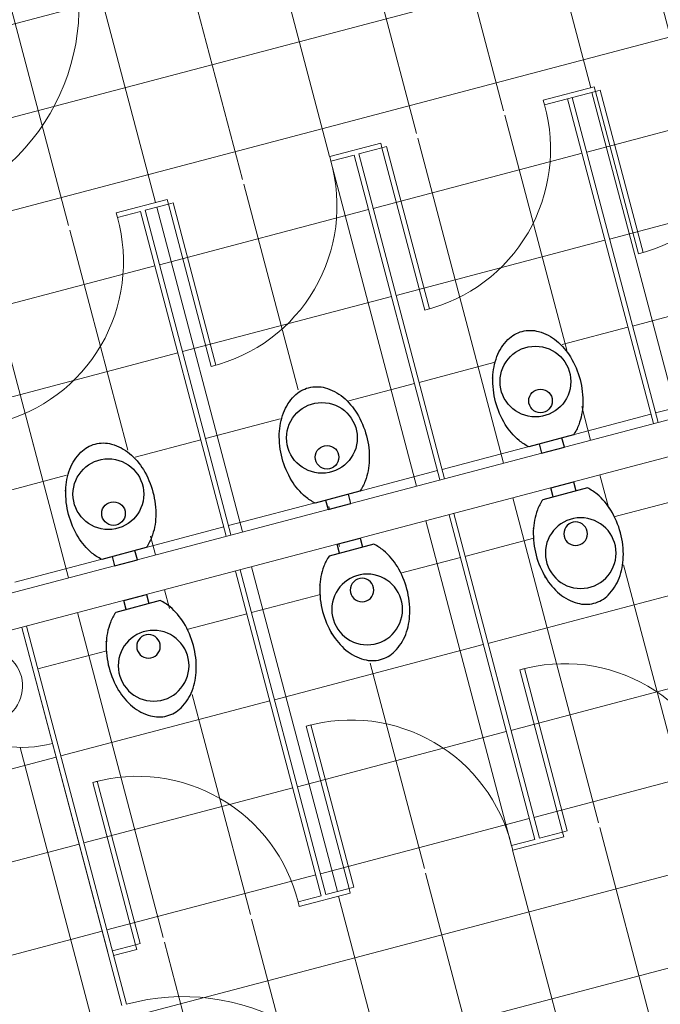
# Model space of a CAD drawing. Extents: x 332558 to 333914, y 8964555 to 8965157.
# Drawn here: x 332903 to 332906, y 8964721 to 8964725 of the extents above; entities that cross this region are included whole.
import ezdxf

# ---------------------------------------------------------------- set-up
doc = ezdxf.new("R2010")
doc.units = 0
doc.header["$MEASUREMENT"] = 0
for name, color, linetype in [('1', 8, 'CONTINUOUS'), ('A-TLT-ACC', 8, 'CONTINUOUS'), ('ARQ - PL BAIXA NOVO', 144, 'CONTINUOUS')]:
    doc.layers.add(name, color=color, linetype=linetype)
pattern_1 = [(0, (1179.31115, -406.55585), (0, 0.375), []), (90, (1179.31115, -406.55585), (-0.375, 2e-17), [])]

# ---------------------------------------------------------------- blocks, each defined once
blk = doc.blocks.new('A$C629D04C4')
at = {"layer": '1', "linetype": 'Continuous'}
for p, q in [((0.1797, 0.4235), (0.1797, 0.4271)), ((0.4322, 0.4271), (0.4322, 0.432)), ((0.0472, 0.292), (0.048, 0.292)), ((0.5715, 0.0995), (0.5722, 0.0995))]:
    blk.add_line(p, q, dxfattribs=at)
at = {"layer": 'A-TLT-ACC'}
blk.add_lwpolyline([(0.312, 0.444, -0.071776), (0.4355, 0.4262, -0.083144), (0.5326, 0.379, -0.106699), (0.6022, 0.3027, -0.132564), (0.624, 0.222, -0.132564), (0.6022, 0.1413, -0.106699), (0.5326, 0.065, -0.083144), (0.4355, 0.0178, -0.071776), (0.312, 0, -0.071776), (0.1885, 0.0178, -0.083144), (0.0914, 0.065, -0.060171), (0.048, 0.1045), (0.048, 0.3395, -0.060171), (0.0914, 0.379, -0.083144), (0.1885, 0.4262, -0.071776)], format="xyb", close=True, dxfattribs=at)
blk.add_lwpolyline([(0.048, 0.2845), (0, 0.2845), (0, 0.1645), (0.048, 0.1645)], dxfattribs=at)
for centre, radius in [((0.36, 0.222), 0.18), ((0.258, 0.222), 0.06)]:
    blk.add_circle(centre, radius, dxfattribs=at)
blk = doc.blocks.new('PISCINAO')
at = {"layer": 'ARQ - PL BAIXA NOVO', "lineweight": 0}
h = blk.add_hatch(dxfattribs=at)
h.set_pattern_fill('NET', color=256, scale=3)
h.set_pattern_definition(pattern_1)
h.paths.add_polyline_path([(332761.7353, 8964637.766), (332757.1353, 8964637.766), (332757.1353, 8964636.346), (332756.6375, 8964636.346), (332756.6375, 8964640.546), (332757.1353, 8964640.546), (332757.1353, 8964638.976), (332761.7353, 8964638.976)])
h = blk.add_hatch(dxfattribs=at)
h.set_pattern_fill('NET', color=256, scale=3)
h.set_pattern_definition(pattern_1)
edge = h.paths.add_edge_path()
edge.add_line((332761.7553, 8964636.846), (332761.7553, 8964640.396))
edge.add_line((332761.7553, 8964640.396), (332762.5553, 8964640.396))
edge.add_line((332762.5553, 8964640.396), (332762.7, 8964639.5441))
edge.add_line((332762.7, 8964639.5441), (332763.4553, 8964639.496))
edge.add_line((332763.4553, 8964639.496), (332763.4553, 8964636.346))
edge.add_line((332763.4553, 8964636.346), (332762.2553, 8964636.346))
edge.add_arc((332761.7553, 8964636.346), 0.5, 0, 90)
edge = h.paths.add_edge_path(flags=16)
edge.add_line((332762.8235, 8964636.7246), (332762.8234, 8964636.7249))
edge.add_arc((332763.0683, 8964636.8299), 0.2665, 162.9036, 203.2116, ccw=False)
edge.add_arc((332763.0117, 8964636.8473), 0.2073, 120.1872, 162.9038, ccw=False)
edge.add_arc((332762.9943, 8964636.8772), 0.1727, 89.9999, 120.187, ccw=False)
edge.add_arc((332762.9943, 8964636.8772), 0.1727, 59.8124, 89.9997, ccw=False)
edge.add_arc((332762.9769, 8964636.8473), 0.2073, 17.0963, 59.8127, ccw=False)
edge.add_arc((332762.9203, 8964636.8299), 0.2665, -23.2779, 17.0963, ccw=False)
edge.add_line((332763.1651, 8964636.7246), (332763.1651, 8964636.7246))
edge.add_arc((332762.9203, 8964636.8299), 0.2665, 336.7218, 377.0963)
edge.add_arc((332762.9769, 8964636.8473), 0.2073, 17.0961, 59.8125)
edge.add_arc((332762.9943, 8964636.8772), 0.1727, 59.8127, 90.0001)
edge.add_arc((332762.9943, 8964636.8772), 0.1727, 90.0002, 120.1873)
edge.add_arc((332763.0117, 8964636.8473), 0.2073, 120.187, 162.9036)
edge.add_arc((332763.0683, 8964636.8299), 0.2665, 162.9036, 203.2775)
edge = h.paths.add_edge_path(flags=16)
edge.add_line((332762.7945, 8964636.4934), (332762.7945, 8964636.4935))
edge.add_arc((332762.8377, 8964636.4933), 0.0432, 99.6005, 179.754, ccw=False)
edge.add_arc((332762.9943, 8964635.5678), 0.9819, 96.3826, 99.601, ccw=False)
edge.add_arc((332762.9943, 8964635.5678), 0.9819, 89.9988, 96.3826, ccw=False)
edge.add_arc((332762.9944, 8964635.5678), 0.9819, 80.3998, 90.0019, ccw=False)
edge.add_arc((332763.1509, 8964636.4934), 0.0432, 0, 80.399, ccw=False)
edge.add_line((332763.1941, 8964636.4934), (332763.1941, 8964636.4933))
edge.add_arc((332763.1509, 8964636.4933), 0.0432, 0.0017, 80.3995)
edge.add_arc((332762.9943, 8964635.5678), 0.9819, 80.399, 83.6174)
edge.add_arc((332763.5908, 8964636.4651), 0.4936, 156.7221, 170.8381, ccw=False)
edge.add_line((332763.1374, 8964636.6601), (332763.1374, 8964636.6601))
edge.add_arc((332763.5908, 8964636.4651), 0.4936, 156.7221, 159.6252)
edge.add_line((332763.1281, 8964636.6369), (332763.1609, 8964636.7406))
edge.add_arc((332762.9203, 8964636.8299), 0.2567, 339.6252, 377.0963)
edge.add_arc((332762.9769, 8964636.8473), 0.1974, 17.0963, 62.3317)
edge.add_arc((332762.9943, 8964636.8772), 0.1629, 62.8665, 90.0001)
edge.add_arc((332762.9943, 8964636.8772), 0.1629, 89.9999, 117.1357)
edge.add_arc((332763.0117, 8964636.8473), 0.1974, 117.67, 162.904)
edge.add_arc((332763.0683, 8964636.8299), 0.2567, 162.904, 200.3748)
edge.add_line((332762.8277, 8964636.7406), (332762.8655, 8964636.6387))
edge.add_arc((332762.3979, 8964636.4651), 0.4989, 9.1306, 20.3748, ccw=False)
edge.add_arc((332762.9943, 8964635.5678), 0.9819, 96.07, 99.5989)
edge.add_arc((332762.8377, 8964636.4934), 0.0432, 99.601, 180)
edge = h.paths.add_edge_path(flags=16)
edge.add_line((332762.7945, 8964636.4934), (332762.7945, 8964636.4935))
edge.add_arc((332762.8377, 8964636.4933), 0.0432, 99.6005, 179.754, ccw=False)
edge.add_arc((332762.9943, 8964635.5678), 0.9819, 96.3826, 99.601, ccw=False)
edge.add_arc((332762.9943, 8964635.5678), 0.9819, 89.9988, 96.3826, ccw=False)
edge.add_arc((332762.9944, 8964635.5678), 0.9819, 80.3998, 90.0019, ccw=False)
edge.add_arc((332763.1509, 8964636.4934), 0.0432, 0, 80.399, ccw=False)
edge.add_line((332763.1941, 8964636.4934), (332763.1941, 8964636.4933))
edge.add_arc((332763.1509, 8964636.4933), 0.0432, 0.0011, 80.3995)
edge.add_arc((332762.9943, 8964635.5678), 0.9819, 80.399, 83.6174)
edge.add_arc((332763.5908, 8964636.4651), 0.4936, 156.7221, 170.8381, ccw=False)
edge.add_line((332763.1374, 8964636.6601), (332763.1374, 8964636.6601))
edge.add_arc((332763.5908, 8964636.4651), 0.4936, 156.7221, 159.6252)
edge.add_line((332763.1281, 8964636.6369), (332763.1609, 8964636.7406))
edge.add_arc((332762.9203, 8964636.8299), 0.2567, 339.6252, 377.0963)
edge.add_arc((332762.9769, 8964636.8473), 0.1974, 17.0963, 62.3317)
edge.add_arc((332762.9943, 8964636.8772), 0.1629, 62.8665, 90.0001)
edge.add_arc((332762.9943, 8964636.8772), 0.1629, 89.9999, 117.1357)
edge.add_arc((332763.0117, 8964636.8473), 0.1974, 117.67, 162.904)
edge.add_arc((332763.0683, 8964636.8299), 0.2567, 162.904, 200.3748)
edge.add_line((332762.8277, 8964636.7406), (332762.8655, 8964636.6387))
edge.add_arc((332762.3979, 8964636.4651), 0.4989, 9.1306, 20.3748, ccw=False)
edge.add_arc((332762.9943, 8964635.5678), 0.9819, 96.07, 99.5989)
edge.add_arc((332762.8377, 8964636.4934), 0.0432, 99.601, 180)
edge = h.paths.add_edge_path(flags=0)
edge.add_arc((332763.0683, 8964636.8299), 0.2221, 162.9036, 204.3859)
edge.add_arc((332763.0009, 8964636.7994), 0.1481, 204.3859, 254.4997)
edge.add_arc((332762.9943, 8964636.7756), 0.1234, 254.4997, 270.0001)
edge.add_arc((332762.9943, 8964636.7756), 0.1234, 270, 285.4998)
edge.add_arc((332762.9877, 8964636.7994), 0.1481, 285.4998, 335.614)
edge.add_arc((332762.9203, 8964636.8299), 0.2221, 335.614, 377.0962)
edge.add_arc((332762.9769, 8964636.8473), 0.1629, 17.0962, 59.8126)
edge.add_arc((332762.9943, 8964636.8772), 0.1283, 59.8126, 90.0001)
edge.add_arc((332762.9943, 8964636.8772), 0.1283, 89.9999, 120.187)
edge.add_arc((332763.0117, 8964636.8473), 0.1629, 120.1871, 162.9036)
edge = h.paths.add_edge_path(flags=0)
edge.add_line((332762.9517, 8964636.6706), (332762.9517, 8964636.6744))
edge.add_arc((332762.9943, 8964637.2651), 0.5923, 265.8745, 270)
edge.add_arc((332762.9943, 8964637.2651), 0.5923, 270, 274.1255)
edge.add_line((332763.0369, 8964636.6744), (332763.0376, 8964636.6709))
edge.add_arc((332762.9877, 8964636.7994), 0.1378, 285.5019, 291.2109, ccw=False)
edge.add_arc((332762.9943, 8964636.7756), 0.1131, 269.9997, 285.5019, ccw=False)
edge.add_arc((332762.9943, 8964636.7756), 0.1131, 254.4988, 270, ccw=False)
edge.add_arc((332763.0009, 8964636.7994), 0.1378, 249.0824, 254.4988, ccw=False)
edge = h.paths.add_edge_path(flags=0)
edge.add_arc((332762.9203, 8964636.6166), 0.00691, 0, 360)
edge = h.paths.add_edge_path(flags=0)
edge.add_arc((332763.0684, 8964636.6166), 0.00691, 0, 360)
edge = h.paths.add_edge_path(flags=0)
edge.add_arc((332762.9943, 8964636.4638), 0.0153, 90, 272.3892)
edge.add_arc((332762.9943, 8964636.4638), 0.0153, 272.3892, 450)
edge = h.paths.add_edge_path(flags=16)
edge.add_arc((332762.9943, 8964636.4638), 0.0202, 270, 450)
edge.add_arc((332762.9943, 8964636.4638), 0.0202, 90, 270)
h.paths.add_polyline_path([(332762.3321, 8964639.744), (332762.3321, 8964639.7442), (332762.3323, 8964639.7442)], flags=16)
h.paths.add_polyline_path([(332762.396, 8964639.7313), (332762.396, 8964639.7295), (332762.3926, 8964639.7313)], flags=16)
edge = h.paths.add_edge_path(flags=16)
edge.add_line((332762.4732, 8964639.6326), (332762.4732, 8964639.6362))
edge.add_line((332762.4732, 8964639.6362), (332762.4803, 8964639.6362))
edge.add_line((332762.4803, 8964639.6362), (332762.4801, 8964639.6661))
edge.add_line((332762.4801, 8964639.6661), (332762.4732, 8964639.6661))
edge.add_line((332762.4732, 8964639.6661), (332762.4732, 8964639.7492))
edge.add_arc((332762.459, 8964639.7492), 0.0142, 0, 180)
edge.add_line((332762.4448, 8964639.7492), (332762.4448, 8964639.6661))
edge.add_line((332762.4448, 8964639.6661), (332762.4139, 8964639.6661))
edge.add_line((332762.4139, 8964639.6661), (332762.4139, 8964639.6666))
edge.add_line((332762.4139, 8964639.6666), (332762.4038, 8964639.6362))
edge.add_line((332762.4038, 8964639.6362), (332762.4141, 8964639.6362))
edge.add_line((332762.4141, 8964639.6362), (332762.4141, 8964639.4325))
edge.add_line((332762.4141, 8964639.4325), (332762.402, 8964639.4385))
edge.add_line((332762.402, 8964639.4385), (332762.3897, 8964639.4363))
edge.add_line((332762.3897, 8964639.4363), (332762.3819, 8964639.4193))
edge.add_line((332762.3819, 8964639.4193), (332762.368, 8964639.4208))
edge.add_line((332762.368, 8964639.4208), (332762.3621, 8964639.4051))
edge.add_line((332762.3621, 8964639.4051), (332762.3431, 8964639.3698))
edge.add_line((332762.3431, 8964639.3698), (332762.3152, 8964639.3277))
edge.add_line((332762.3152, 8964639.3277), (332762.2847, 8964639.3487))
edge.add_line((332762.2847, 8964639.3487), (332762.2583, 8964639.4109))
edge.add_line((332762.2583, 8964639.4109), (332762.249, 8964639.4356))
edge.add_line((332762.249, 8964639.4356), (332762.243, 8964639.4959))
edge.add_line((332762.243, 8964639.4959), (332762.2353, 8964639.6133))
edge.add_line((332762.2353, 8964639.6133), (332762.2254, 8964639.6468))
edge.add_line((332762.2254, 8964639.6468), (332762.2205, 8964639.6959))
edge.add_line((332762.2205, 8964639.6959), (332762.2142, 8964639.7455))
edge.add_line((332762.2142, 8964639.7455), (332762.1554, 8964639.7452))
edge.add_line((332762.1554, 8964639.7452), (332762.1566, 8964639.7491))
edge.add_line((332762.1566, 8964639.7491), (332762.123, 8964639.6587))
edge.add_line((332762.123, 8964639.6587), (332762.1288, 8964639.6014))
edge.add_line((332762.1288, 8964639.6014), (332762.1287, 8964639.5411))
edge.add_line((332762.1287, 8964639.5411), (332762.1266, 8964639.534))
edge.add_line((332762.1266, 8964639.534), (332762.1387, 8964639.468))
edge.add_line((332762.1387, 8964639.468), (332762.1309, 8964639.4113))
edge.add_line((332762.1309, 8964639.4113), (332762.1061, 8964639.353))
edge.add_line((332762.1061, 8964639.353), (332762.0847, 8964639.3192))
edge.add_line((332762.0847, 8964639.3192), (332762.0648, 8964639.3064))
edge.add_line((332762.0648, 8964639.3064), (332762.0313, 8964639.3455))
edge.add_line((332762.0313, 8964639.3455), (332762.0232, 8964639.4175))
edge.add_line((332762.0232, 8964639.4175), (332762.0251, 8964639.4553))
edge.add_line((332762.0251, 8964639.4553), (332762.0268, 8964639.639))
edge.add_line((332762.0268, 8964639.639), (332762.0256, 8964639.7422))
edge.add_line((332762.0256, 8964639.7422), (332762.0266, 8964639.7456))
edge.add_line((332762.0266, 8964639.7456), (332761.9898, 8964639.7451))
edge.add_line((332761.9898, 8964639.7451), (332761.9898, 8964639.7359))
edge.add_line((332761.9898, 8964639.7359), (332761.981, 8964639.7313))
edge.add_line((332761.981, 8964639.7313), (332761.9685, 8964639.7313))
edge.add_line((332761.9685, 8964639.7313), (332761.9597, 8964639.7359))
edge.add_line((332761.9597, 8964639.7359), (332761.9597, 8964639.6661))
edge.add_line((332761.9597, 8964639.6661), (332761.9303, 8964639.6661))
edge.add_line((332761.9303, 8964639.6661), (332761.9341, 8964639.7474))
edge.add_arc((332761.9199, 8964639.7481), 0.0142, 357.3371, 537.3371)
edge.add_line((332761.9057, 8964639.7487), (332761.9019, 8964639.6661))
edge.add_line((332761.9019, 8964639.6661), (332761.895, 8964639.6661))
edge.add_line((332761.895, 8964639.6661), (332761.8934, 8964639.6362))
edge.add_line((332761.8934, 8964639.6362), (332761.9011, 8964639.6362))
edge.add_arc((332761.9145, 8964639.6316), 0.0142, 161.1959, 357.3371)
edge.add_line((332761.9287, 8964639.6309), (332761.9289, 8964639.6362))
edge.add_line((332761.9289, 8964639.6362), (332761.9596, 8964639.6362))
edge.add_line((332761.9596, 8964639.6362), (332761.9596, 8964639.4358))
edge.add_line((332761.9596, 8964639.4358), (332761.9532, 8964639.4263))
edge.add_line((332761.9532, 8964639.4263), (332761.954, 8964639.365))
edge.add_line((332761.954, 8964639.365), (332761.9906, 8964639.3647))
edge.add_line((332761.9906, 8964639.3647), (332761.9888, 8964639.4233))
edge.add_line((332761.9888, 8964639.4233), (332762.0227, 8964639.4224))
edge.add_line((332762.0227, 8964639.4224), (332762.0317, 8964639.3419))
edge.add_line((332762.0317, 8964639.3419), (332762.0247, 8964639.3254))
edge.add_line((332762.0247, 8964639.3254), (332762.0201, 8964639.2766))
edge.add_line((332762.0201, 8964639.2766), (332762.036, 8964639.2199))
edge.add_line((332762.036, 8964639.2199), (332762.049, 8964639.2073))
edge.add_line((332762.049, 8964639.2073), (332762.06, 8964639.2069))
edge.add_line((332762.06, 8964639.2069), (332762.0776, 8964639.2203))
edge.add_line((332762.0776, 8964639.2203), (332762.0927, 8964639.2396))
edge.add_line((332762.0927, 8964639.2396), (332762.1097, 8964639.2956))
edge.add_line((332762.1097, 8964639.2956), (332762.1069, 8964639.3547))
edge.add_line((332762.1069, 8964639.3547), (332762.1309, 8964639.4113))
edge.add_line((332762.1309, 8964639.4113), (332762.1387, 8964639.468))
edge.add_line((332762.1387, 8964639.468), (332762.1266, 8964639.534))
edge.add_line((332762.1266, 8964639.534), (332762.1287, 8964639.5411))
edge.add_line((332762.1287, 8964639.5411), (332762.1288, 8964639.6014))
edge.add_line((332762.1288, 8964639.6014), (332762.123, 8964639.6587))
edge.add_line((332762.123, 8964639.6587), (332762.1551, 8964639.7452))
edge.add_line((332762.1551, 8964639.7452), (332762.2142, 8964639.7455))
edge.add_line((332762.2142, 8964639.7455), (332762.2205, 8964639.6959))
edge.add_line((332762.2205, 8964639.6959), (332762.2254, 8964639.6468))
edge.add_line((332762.2254, 8964639.6468), (332762.2353, 8964639.6133))
edge.add_line((332762.2353, 8964639.6133), (332762.243, 8964639.4959))
edge.add_line((332762.243, 8964639.4959), (332762.249, 8964639.4356))
edge.add_line((332762.249, 8964639.4356), (332762.2538, 8964639.4227))
edge.add_line((332762.2538, 8964639.4227), (332762.2501, 8964639.3733))
edge.add_line((332762.2501, 8964639.3733), (332762.2505, 8964639.3416))
edge.add_line((332762.2505, 8964639.3416), (332762.2541, 8964639.334))
edge.add_line((332762.2541, 8964639.334), (332762.2746, 8964639.3327))
edge.add_line((332762.2746, 8964639.3327), (332762.2754, 8964639.3017))
edge.add_line((332762.2754, 8964639.3017), (332762.2928, 8964639.2476))
edge.add_line((332762.2928, 8964639.2476), (332762.308, 8964639.226))
edge.add_line((332762.308, 8964639.226), (332762.3226, 8964639.2222))
edge.add_line((332762.3226, 8964639.2222), (332762.345, 8964639.235))
edge.add_line((332762.345, 8964639.235), (332762.3614, 8964639.264))
edge.add_line((332762.3614, 8964639.264), (332762.3673, 8964639.3105))
edge.add_line((332762.3673, 8964639.3105), (332762.3659, 8964639.3271))
edge.add_line((332762.3659, 8964639.3271), (332762.4166, 8964639.324))
edge.add_line((332762.4166, 8964639.324), (332762.4148, 8964639.3621))
edge.add_line((332762.4148, 8964639.3621), (332762.3845, 8964639.3626))
edge.add_line((332762.3845, 8964639.3626), (332762.3835, 8964639.4228))
edge.add_line((332762.3835, 8964639.4228), (332762.3897, 8964639.4363))
edge.add_line((332762.3897, 8964639.4363), (332762.402, 8964639.4385))
edge.add_line((332762.402, 8964639.4385), (332762.4141, 8964639.4325))
edge.add_line((332762.4141, 8964639.4325), (332762.4141, 8964639.6362))
edge.add_line((332762.4141, 8964639.6362), (332762.4452, 8964639.6362))
edge.add_arc((332762.459, 8964639.6326), 0.0142, 165.4627, 360)
h.paths.add_polyline_path([(332761.9777, 8964639.4408), (332761.9777, 8964639.4409), (332761.9774, 8964639.4409)], flags=0)
h.paths.add_polyline_path([(332763.0093, 8964639.6418), (332763.0399, 8964639.594), (332763.1553, 8964639.496), (332763.1553, 8964639.5531)], flags=17)
h.paths.add_polyline_path([(332761.9112, 8964639.938), (332761.9225, 8964639.971), (332761.9178, 8964640.0036), (332761.9109, 8964640.0049), (332761.8966, 8964640.0171), (332761.8897, 8964640.0379), (332761.862, 8964640.0042), (332761.8557, 8964639.9793), (332761.8667, 8964639.9306), (332761.8774, 8964639.9254), (332761.8901, 8964639.9437), (332761.896, 8964639.9371), (332761.8957, 8964639.9243), (332761.9112, 8964639.9205)], flags=16)
h.paths.add_polyline_path([(332762.0523, 8964639.9986), (332762.0522, 8964639.9977), (332762.0485, 8964640)], flags=16)
h.paths.add_polyline_path([(332762.5133, 8964639.9037), (332762.5174, 8964639.9094), (332762.5182, 8964639.9177), (332762.5405, 8964639.9423), (332762.5463, 8964639.9838), (332762.5286, 8964640.0199), (332762.5314, 8964640.0345), (332762.5175, 8964640.1167), (332762.5056, 8964640.1331), (332762.4848, 8964640.142), (332762.3975, 8964640.1123), (332762.3889, 8964640.1041), (332762.3517, 8964640.1209), (332762.311, 8964640.1254), (332762.2693, 8964640.1153), (332762.2706, 8964640.1361), (332762.2538, 8964640.1498), (332762.237, 8964640.1673), (332762.2182, 8964640.1676), (332762.2042, 8964640.1719), (332762.1758, 8964640.1711), (332762.1315, 8964640.1588), (332762.1051, 8964640.1212), (332762.1015, 8964640.0688), (332762.1183, 8964640.0399), (332762.1602, 8964639.9918), (332762.1805, 8964639.9897), (332762.1989, 8964639.9967), (332762.2177, 8964640.0085), (332762.2365, 8964640.0327), (332762.2414, 8964640.0349), (332762.2643, 8964640.0736), (332762.2696, 8964640.1154), (332762.311, 8964640.1254), (332762.3517, 8964640.1209), (332762.3889, 8964640.1041), (332762.3975, 8964640.1123), (332762.4848, 8964640.142), (332762.5056, 8964640.1331), (332762.5175, 8964640.1167), (332762.5314, 8964640.0345), (332762.5288, 8964640.0208), (332762.5158, 8964640.0074), (332762.4893, 8964639.9982), (332762.4887, 8964639.9579), (332762.5001, 8964639.9266), (332762.5016, 8964639.9078)], flags=16)
h.paths.add_polyline_path([(332762.1478, 8964640.059), (332762.147, 8964640.0586), (332762.1472, 8964640.0595)], flags=0)
h.paths.add_polyline_path([(332762.4161, 8964640.1866), (332762.4161, 8964640.2958), (332762.388, 8964640.2958), (332762.388, 8964640.1866)], flags=16)
h.paths.add_polyline_path([(332761.9915, 8964640.1866), (332761.9915, 8964640.2958), (332761.9634, 8964640.2958), (332761.9634, 8964640.1866)], flags=16)
h = blk.add_hatch(dxfattribs=at)
h.set_pattern_fill('NET', color=256, scale=3)
h.set_pattern_definition(pattern_1)
h.paths.add_polyline_path([(332759.8953, 8964636.346), (332758.9953, 8964636.346), (332758.9953, 8964637.746), (332759.8953, 8964637.746)])
h.paths.add_polyline_path([(332759.4918, 8964636.8501, 0.132564), (332759.4257, 8964636.8679, 0.132564), (332759.3597, 8964636.8501, 0.106699), (332759.2972, 8964636.7931, 0.083146), (332759.2586, 8964636.7136, 0.071775), (332759.244, 8964636.6125, 0.071775), (332759.2586, 8964636.5113, 0.083145), (332759.2972, 8964636.4318, 0.060172), (332759.3296, 8964636.3963), (332759.3787, 8964636.3963), (332759.3787, 8964636.357), (332759.4769, 8964636.357), (332759.4769, 8964636.3963), (332759.5219, 8964636.3963, 0.060172), (332759.5543, 8964636.4318, 0.083145), (332759.5929, 8964636.5113, 0.071775), (332759.6075, 8964636.6125, 0.071775), (332759.5929, 8964636.7136, 0.083146), (332759.5543, 8964636.7931, 0.106699)], flags=16)
h.paths.add_polyline_path([(332759.2784, 8964636.6518, 1), (332759.5731, 8964636.6518, 1)], flags=0)
h.paths.add_polyline_path([(332759.3766, 8964636.5683, 1), (332759.4749, 8964636.5683, 1)], flags=0)
h = blk.add_hatch(dxfattribs=at)
h.set_pattern_fill('NET', color=256, scale=3)
h.set_pattern_definition(pattern_1)
h.paths.add_polyline_path([(332760.8153, 8964636.346), (332759.9153, 8964636.346), (332759.9153, 8964637.746), (332760.8153, 8964637.746)])
h.paths.add_polyline_path([(332760.4118, 8964636.8501, 0.132564), (332760.3457, 8964636.8679, 0.132564), (332760.2797, 8964636.8501, 0.106699), (332760.2172, 8964636.7931, 0.083146), (332760.1786, 8964636.7136, 0.071775), (332760.164, 8964636.6125, 0.071775), (332760.1786, 8964636.5113, 0.083145), (332760.2172, 8964636.4318, 0.060172), (332760.2496, 8964636.3963), (332760.2987, 8964636.3963), (332760.2987, 8964636.357), (332760.3969, 8964636.357), (332760.3969, 8964636.3963), (332760.4419, 8964636.3963, 0.060172), (332760.4743, 8964636.4318, 0.083145), (332760.5129, 8964636.5113, 0.071775), (332760.5275, 8964636.6125, 0.071775), (332760.5129, 8964636.7136, 0.083146), (332760.4743, 8964636.7931, 0.106699)], flags=16)
h.paths.add_polyline_path([(332760.1984, 8964636.6518, 1), (332760.4931, 8964636.6518, 1)], flags=0)
h.paths.add_polyline_path([(332760.2966, 8964636.5683, 1), (332760.3949, 8964636.5683, 1)], flags=0)
h = blk.add_hatch(dxfattribs=at)
h.set_pattern_fill('NET', color=256, scale=3)
h.set_pattern_definition(pattern_1)
h.paths.add_polyline_path([(332761.7353, 8964636.346), (332760.8353, 8964636.346), (332760.8353, 8964637.746), (332761.7353, 8964637.746)])
h.paths.add_polyline_path([(332761.3318, 8964636.8501, 0.132564), (332761.2657, 8964636.8679, 0.132564), (332761.1997, 8964636.8501, 0.106699), (332761.1372, 8964636.7931, 0.083146), (332761.0986, 8964636.7136, 0.071775), (332761.084, 8964636.6125, 0.071775), (332761.0986, 8964636.5113, 0.083145), (332761.1372, 8964636.4318, 0.060172), (332761.1696, 8964636.3963), (332761.2187, 8964636.3963), (332761.2187, 8964636.357), (332761.3169, 8964636.357), (332761.3169, 8964636.3963), (332761.3619, 8964636.3963, 0.060172), (332761.3943, 8964636.4318, 0.083145), (332761.4329, 8964636.5113, 0.071775), (332761.4475, 8964636.6125, 0.071775), (332761.4329, 8964636.7136, 0.083146), (332761.3943, 8964636.7931, 0.106699)], flags=16)
h.paths.add_polyline_path([(332761.1184, 8964636.6518, 1), (332761.4131, 8964636.6518, 1)], flags=0)
h.paths.add_polyline_path([(332761.2166, 8964636.5683, 1), (332761.3149, 8964636.5683, 1)], flags=0)
h = blk.add_hatch(dxfattribs=at)
h.set_pattern_fill('NET', color=256, scale=3)
h.set_pattern_definition(pattern_1)
h.paths.add_polyline_path([(332761.7353, 8964634.776), (332757.1353, 8964634.776), (332757.1353, 8964636.196), (332756.6375, 8964636.196), (332756.6375, 8964631.996), (332757.1353, 8964631.996), (332757.1353, 8964633.566), (332761.7353, 8964633.566)])
h = blk.add_hatch(dxfattribs=at)
h.set_pattern_fill('NET', color=256, scale=3)
h.set_pattern_definition(pattern_1)
h.paths.add_polyline_path([(332758.9753, 8964636.196), (332758.0753, 8964636.196), (332758.0753, 8964634.796), (332758.9753, 8964634.796)])
h.paths.add_polyline_path([(332758.5718, 8964635.692, -0.132564), (332758.5057, 8964635.6741, -0.132564), (332758.4397, 8964635.692, -0.106699), (332758.3772, 8964635.7489, -0.083146), (332758.3386, 8964635.8284, -0.071775), (332758.324, 8964635.9296, -0.071775), (332758.3386, 8964636.0307, -0.083145), (332758.3772, 8964636.1102, -0.060172), (332758.4096, 8964636.1457), (332758.4587, 8964636.1457), (332758.4587, 8964636.185), (332758.5569, 8964636.185), (332758.5569, 8964636.1457), (332758.6019, 8964636.1457, -0.060172), (332758.6343, 8964636.1102, -0.083145), (332758.6729, 8964636.0307, -0.071775), (332758.6875, 8964635.9296, -0.071775), (332758.6729, 8964635.8284, -0.083146), (332758.6343, 8964635.7489, -0.106699)], flags=16)
h.paths.add_polyline_path([(332758.3584, 8964635.8903, -1), (332758.6531, 8964635.8903, -1)], flags=0)
h.paths.add_polyline_path([(332758.4566, 8964635.9738, -1), (332758.5549, 8964635.9738, -1)], flags=0)
h = blk.add_hatch(dxfattribs=at)
h.set_pattern_fill('NET', color=256, scale=3)
h.set_pattern_definition(pattern_1)
h.paths.add_polyline_path([(332759.8953, 8964636.196), (332758.9953, 8964636.196), (332758.9953, 8964634.796), (332759.8953, 8964634.796)])
h.paths.add_polyline_path([(332759.4918, 8964635.692, -0.132564), (332759.4257, 8964635.6741, -0.132564), (332759.3597, 8964635.692, -0.106699), (332759.2972, 8964635.7489, -0.083146), (332759.2586, 8964635.8284, -0.071775), (332759.244, 8964635.9296, -0.071775), (332759.2586, 8964636.0307, -0.083145), (332759.2972, 8964636.1102, -0.060172), (332759.3296, 8964636.1457), (332759.3787, 8964636.1457), (332759.3787, 8964636.185), (332759.4769, 8964636.185), (332759.4769, 8964636.1457), (332759.5219, 8964636.1457, -0.060172), (332759.5543, 8964636.1102, -0.083145), (332759.5929, 8964636.0307, -0.071775), (332759.6075, 8964635.9296, -0.071775), (332759.5929, 8964635.8284, -0.083146), (332759.5543, 8964635.7489, -0.106699)], flags=16)
h.paths.add_polyline_path([(332759.2784, 8964635.8903, -1), (332759.5731, 8964635.8903, -1)], flags=0)
h.paths.add_polyline_path([(332759.3766, 8964635.9738, -1), (332759.4749, 8964635.9738, -1)], flags=0)
h = blk.add_hatch(dxfattribs=at)
h.set_pattern_fill('NET', color=256, scale=3)
h.set_pattern_definition(pattern_1)
h.paths.add_polyline_path([(332760.8153, 8964636.196), (332759.9153, 8964636.196), (332759.9153, 8964634.796), (332760.8153, 8964634.796)])
h.paths.add_polyline_path([(332760.4118, 8964635.692, -0.132564), (332760.3457, 8964635.6741, -0.132564), (332760.2797, 8964635.692, -0.106699), (332760.2172, 8964635.7489, -0.083146), (332760.1786, 8964635.8284, -0.071775), (332760.164, 8964635.9296, -0.071775), (332760.1786, 8964636.0307, -0.083145), (332760.2172, 8964636.1102, -0.060172), (332760.2496, 8964636.1457), (332760.2987, 8964636.1457), (332760.2987, 8964636.185), (332760.3969, 8964636.185), (332760.3969, 8964636.1457), (332760.4419, 8964636.1457, -0.060172), (332760.4743, 8964636.1102, -0.083145), (332760.5129, 8964636.0307, -0.071775), (332760.5275, 8964635.9296, -0.071775), (332760.5129, 8964635.8284, -0.083146), (332760.4743, 8964635.7489, -0.106699)], flags=16)
h.paths.add_polyline_path([(332760.1984, 8964635.8903, -1), (332760.4931, 8964635.8903, -1)], flags=0)
h.paths.add_polyline_path([(332760.2966, 8964635.9738, -1), (332760.3949, 8964635.9738, -1)], flags=0)
h = blk.add_hatch(dxfattribs=at)
h.set_pattern_fill('NET', color=256, scale=3)
h.set_pattern_definition(pattern_1)
h.paths.add_polyline_path([(332761.7353, 8964636.196), (332760.8353, 8964636.196), (332760.8353, 8964634.796), (332761.7353, 8964634.796)])
h.paths.add_polyline_path([(332761.3318, 8964635.692, -0.132564), (332761.2657, 8964635.6741, -0.132564), (332761.1997, 8964635.692, -0.106699), (332761.1372, 8964635.7489, -0.083146), (332761.0986, 8964635.8284, -0.071775), (332761.084, 8964635.9296, -0.071775), (332761.0986, 8964636.0307, -0.083145), (332761.1372, 8964636.1102, -0.060172), (332761.1696, 8964636.1457), (332761.2187, 8964636.1457), (332761.2187, 8964636.185), (332761.3169, 8964636.185), (332761.3169, 8964636.1457), (332761.3619, 8964636.1457, -0.060172), (332761.3943, 8964636.1102, -0.083145), (332761.4329, 8964636.0307, -0.071775), (332761.4475, 8964635.9296, -0.071775), (332761.4329, 8964635.8284, -0.083146), (332761.3943, 8964635.7489, -0.106699)], flags=16)
h.paths.add_polyline_path([(332761.1184, 8964635.8903, -1), (332761.4131, 8964635.8903, -1)], flags=0)
h.paths.add_polyline_path([(332761.2166, 8964635.9738, -1), (332761.3149, 8964635.9738, -1)], flags=0)
for p, q in [((332761.7353, 8964636.346), (332761.7353, 8964637.976)), ((332761.7353, 8964636.346), (332761.7353, 8964637.976)), ((332761.7553, 8964636.346), (332761.7553, 8964637.976)), ((332759.7953, 8964637.746), (332759.7953, 8964637.766)), ((332759.7953, 8964637.766), (332760.0153, 8964637.766)), ((332759.7953, 8964637.746), (332759.8953, 8964637.746)), ((332759.8953, 8964636.346), (332759.8953, 8964637.746)), ((332759.9153, 8964636.346), (332759.9153, 8964637.746)), ((332760.0153, 8964637.746), (332759.9153, 8964637.746)), ((332760.0153, 8964637.746), (332760.0153, 8964637.766)), ((332760.7153, 8964637.766), (332760.9353, 8964637.766)), ((332760.7153, 8964637.746), (332760.7153, 8964637.766)), ((332760.8153, 8964637.746), (332760.7153, 8964637.746)), ((332760.8153, 8964636.346), (332760.8153, 8964637.746)), ((332760.8353, 8964636.346), (332760.8353, 8964637.746)), ((332760.9353, 8964637.746), (332760.8353, 8964637.746)), ((332760.9353, 8964637.746), (332760.9353, 8964637.766)), ((332761.6353, 8964637.746), (332761.6353, 8964637.766)), ((332761.6353, 8964637.766), (332761.7353, 8964637.766)), ((332761.6353, 8964637.746), (332761.7353, 8964637.746)), ((332761.7553, 8964636.346), (332761.7553, 8964637.746)), ((332755.3853, 8964636.346), (332763.4553, 8964636.346)), ((332763.4553, 8964636.196), (332755.3853, 8964636.196)), ((332758.9753, 8964636.196), (332758.9753, 8964634.796)), ((332758.9953, 8964636.196), (332758.9953, 8964634.796)), ((332759.8953, 8964636.196), (332759.8953, 8964634.796)), ((332759.9153, 8964636.196), (332759.9153, 8964634.796)), ((332760.8153, 8964636.196), (332760.8153, 8964634.796)), ((332760.8353, 8964636.196), (332760.8353, 8964634.796)), ((332758.8753, 8964634.796), (332759.0953, 8964634.796)), ((332758.8753, 8964634.796), (332758.8753, 8964634.776)), ((332758.8753, 8964634.776), (332759.0953, 8964634.776)), ((332759.0953, 8964634.796), (332759.0953, 8964634.776)), ((332759.7953, 8964634.796), (332759.8953, 8964634.796)), ((332759.7953, 8964634.796), (332759.7953, 8964634.776)), ((332759.7953, 8964634.776), (332760.0153, 8964634.776)), ((332760.0153, 8964634.796), (332759.9153, 8964634.796)), ((332760.0153, 8964634.796), (332760.0153, 8964634.776)), ((332760.7153, 8964634.796), (332760.7153, 8964634.776)), ((332760.8153, 8964634.796), (332760.7153, 8964634.796)), ((332760.7153, 8964634.776), (332760.9353, 8964634.776)), ((332760.9353, 8964634.796), (332760.8353, 8964634.796)), ((332760.9353, 8964634.796), (332760.9353, 8964634.776))]:
    blk.add_line(p, q, dxfattribs=at)
for points in [[(332759.7953, 8964637.746), (332759.7953, 8964637.046), (332759.7753, 8964637.046), (332759.7753, 8964637.746), (332759.7953, 8964637.746)], [(332760.7153, 8964637.746), (332760.7153, 8964637.046), (332760.6953, 8964637.046), (332760.6953, 8964637.746), (332760.7153, 8964637.746)], [(332761.6353, 8964637.746), (332761.6353, 8964637.046), (332761.6153, 8964637.046), (332761.6153, 8964637.746), (332761.6353, 8964637.746)], [(332758.8753, 8964634.796), (332758.8753, 8964635.496), (332758.8553, 8964635.496), (332758.8553, 8964634.796), (332758.8753, 8964634.796)], [(332759.7953, 8964634.796), (332759.7953, 8964635.496), (332759.7753, 8964635.496), (332759.7753, 8964634.796), (332759.7953, 8964634.796)], [(332760.7153, 8964634.796), (332760.7153, 8964635.496), (332760.6953, 8964635.496), (332760.6953, 8964634.796), (332760.7153, 8964634.796)]]:
    blk.add_lwpolyline(points, dxfattribs=at)
for centre, radius, start, end in [((332761.7253, 8964638.866), 0.8901, 179.3563, 270.6437), ((332759.7853, 8964637.736), 0.6901, 179.1697, 270.8303), ((332760.7053, 8964637.736), 0.6901, 179.1697, 270.8303), ((332761.6253, 8964637.736), 0.6901, 179.1697, 270.8303), ((332761.7553, 8964636.346), 0.5, 0, 90), ((332761.9652, 8964636.5441), 0.155, 45, 225), ((332758.8653, 8964634.806), 0.6901, 89.1697, 180.8303), ((332759.7853, 8964634.806), 0.6901, 89.1697, 180.8303), ((332760.7053, 8964634.806), 0.6901, 89.1697, 180.8303), ((332761.6253, 8964634.806), 0.6901, 89.1697, 180.8303), ((332761.7253, 8964633.676), 0.8901, 89.3563, 180.6437)]:
    blk.add_arc(centre, radius, start, end, dxfattribs=at)
at = {"layer": 'ARQ - PL BAIXA NOVO', "lineweight": 0, "yscale": 0.8187484978034467, "zscale": 0.8187484978034467, "rotation": 270}
for p, xscale in [((332759.244, 8964636.346), -0.8187484978034467), ((332760.164, 8964636.346), -0.8187484978034467), ((332761.084, 8964636.346), -0.8187484978034467), ((332759.244, 8964636.196), 0.8187484978034467), ((332760.164, 8964636.196), 0.8187484978034467), ((332761.084, 8964636.196), 0.8187484978034467)]:
    blk.add_blockref('A$C629D04C4', p, dxfattribs=dict(at, xscale=xscale))

msp = doc.modelspace()

# ---------------------------------------------------------------- block references
at = {"layer": 'ARQ - PL BAIXA NOVO', "rotation": 194.7799999702794}
msp.add_blockref('PISCINAO', (-1632297.9176, 17717631.9831, 379.8486), dxfattribs=at)

doc.saveas('drawing.dxf')
